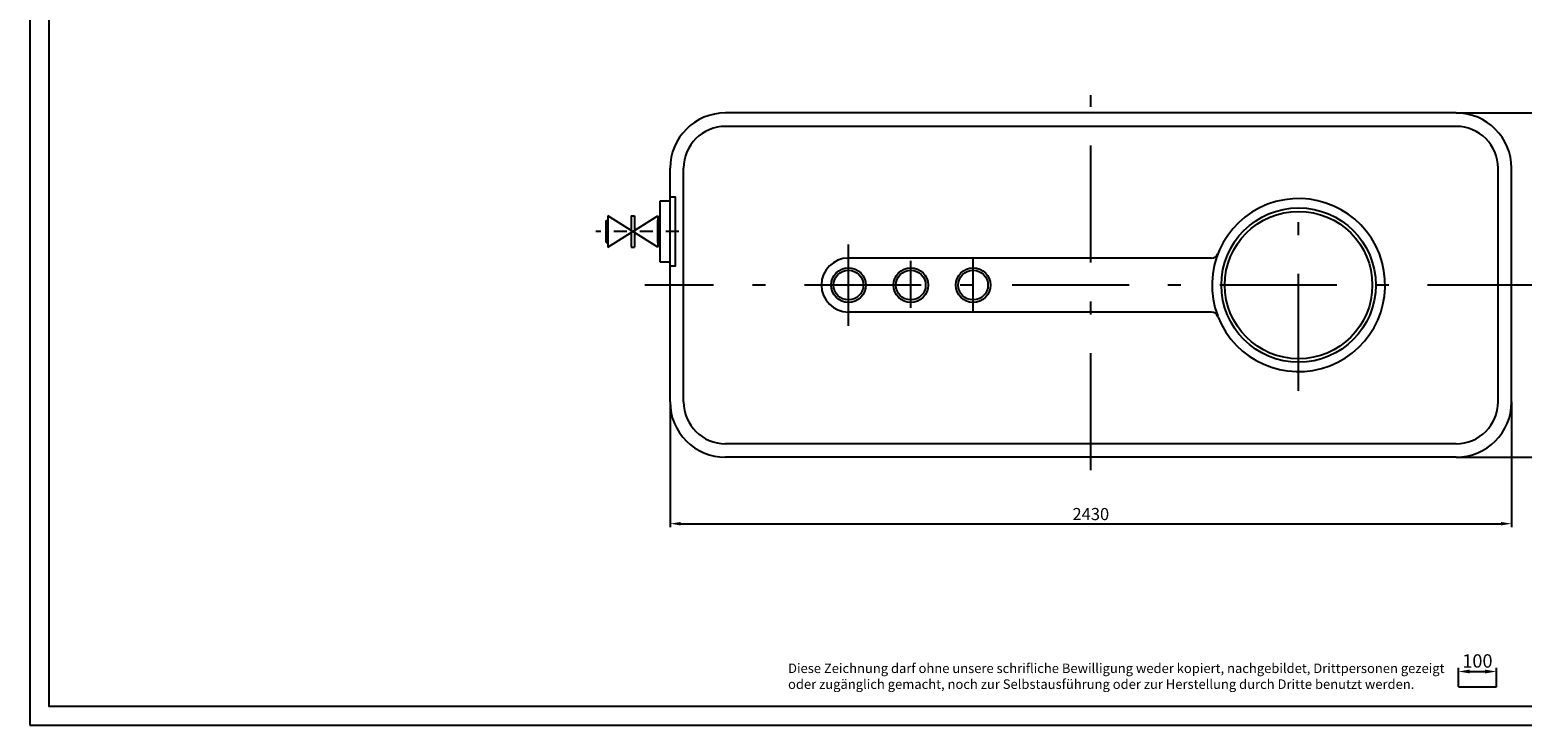
# Model space of a CAD drawing. Extents: x 23849 to 44416, y 13403 to 59086.
# Drawn here: x 37882 to 42191, y 54079 to 56089 of the extents above; entities that cross this region are included whole.
import ezdxf

# ---------------------------------------------------------------- set-up
doc = ezdxf.new("R2010")
doc.units = 0
doc.header["$LTSCALE"] = 150
doc.header["$MEASUREMENT"] = 0
doc.header["$PDMODE"] = 3
doc.header["$PDSIZE"] = 50
for name, pattern in [('AUSGEZOGEN', [0]), ('MegaCAD_LTYPE4', [4, 2.25, -0.75, 0.25, -0.75]), ('STRICHPUNKT2', [0.5, 0.25, -0.125, 0, -0.125])]:
    doc.linetypes.add(name, pattern=pattern)
for name, color, linetype in [('3_Bemaßung_Beschriftung', 5, 'Continuous'), ('Blattrahmen', 250, 'Continuous'), ('DEH_PE HD 4000 DF', 250, 'Continuous'), ('DEH_Untere Verbindungsleitung', 140, 'Continuous'), ('DEH_Untere Verbindungsleitung_Mittellinie', 140, 'STRICHPUNKT2')]:
    doc.layers.add(name, color=color, linetype=linetype)
doc.styles.add('Arial', font='arial.ttf')
doc.dimstyles.new('M1-10', dxfattribs={"dimscale": 10, "dimtxt": 3.5, "dimasz": 3, "dimexe": 1, "dimexo": 0, "dimgap": 1, "dimtad": 1, "dimdec": 0, "dimrnd": 1, "dimzin": 0, "dimdsep": 46, "dimtxsty": 'Arial', "dimcen": 1, "dimclrd": 256, "dimclre": 256, "dimclrt": 256, "dimadec": 0, "dimazin": 0, "dimtfac": 1, "dimtdec": 0, "dimtmove": 2, "dimatfit": 0, "dimfxl": 1, "dimtolj": 1, "dimtzin": 0, "dimlwd": -1, "dimarcsym": 0})

# ---------------------------------------------------------------- blocks, each defined once
blk = doc.blocks.new('*D4')
at = {"layer": 'Blattrahmen', "lineweight": -2, "transparency": 16777216}
for p, q in [((27828.5, 54745.5), (27828.5, 54795.9)), ((27928.5, 54745.5), (27928.5, 54795.9))]:
    blk.add_line(p, q, dxfattribs=at)
at = {"layer": 'Blattrahmen', "transparency": 16777216}
blk.add_line((27858.5, 54785.9), (27898.5, 54785.9), dxfattribs=at)
for points in [[(27858.5, 54790.9), (27858.5, 54780.9), (27828.5, 54785.9)], [(27898.5, 54790.9), (27898.5, 54780.9), (27928.5, 54785.9)]]:
    blk.add_solid(points, dxfattribs=at)
at = {"layer": 'Defpoints', "color": 0, "transparency": 16777216}
for p in [(27928.5, 54785.9), (27828.5, 54745.5), (27928.5, 54745.5)]:
    blk.add_point(p, dxfattribs=at)
at = {"layer": 'Blattrahmen', "transparency": 16777216, "insert": (27878.5, 54813.7), "char_height": 35, "attachment_point": 5, "style": 'Arial'}
blk.add_mtext('\\A1;100', dxfattribs=at)
blk = doc.blocks.new('*D95')
at = {"layer": '3_Bemaßung_Beschriftung', "lineweight": -2, "transparency": 16777216}
for p, q in [((39730.6, 55013.5), (39730.6, 54651.5)), ((42160.6, 55013.5), (42160.6, 54651.5))]:
    blk.add_line(p, q, dxfattribs=at)
at = {"layer": '3_Bemaßung_Beschriftung', "transparency": 16777216}
blk.add_line((39760.6, 54661.5), (42130.6, 54661.5), dxfattribs=at)
for points in [[(39760.6, 54666.5), (39760.6, 54656.5), (39730.6, 54661.5)], [(42130.6, 54666.5), (42130.6, 54656.5), (42160.6, 54661.5)]]:
    blk.add_solid(points, dxfattribs=at)
at = {"layer": 'Defpoints', "color": 0, "transparency": 16777216}
for p in [(39730.6, 55013.5), (42160.6, 55013.5), (42160.6, 54661.5)]:
    blk.add_point(p, dxfattribs=at)
at = {"layer": '3_Bemaßung_Beschriftung', "transparency": 16777216, "insert": (40945.6, 54689.4), "char_height": 35, "attachment_point": 5, "style": 'Arial'}
blk.add_mtext('\\A1;2430', dxfattribs=at)
blk = doc.blocks.new('*D96')
at = {"layer": '3_Bemaßung_Beschriftung', "lineweight": -2, "transparency": 16777216}
for p, q in [((42000.6, 55848.5), (42414.1, 55848.5)), ((42000.6, 54853.5), (42414.1, 54853.5))]:
    blk.add_line(p, q, dxfattribs=at)
at = {"layer": '3_Bemaßung_Beschriftung', "transparency": 16777216}
blk.add_line((42404.1, 55818.5), (42404.1, 54883.5), dxfattribs=at)
for points in [[(42399.1, 55818.5), (42409.1, 55818.5), (42404.1, 55848.5)], [(42399.1, 54883.5), (42409.1, 54883.5), (42404.1, 54853.5)]]:
    blk.add_solid(points, dxfattribs=at)
at = {"layer": 'Defpoints', "color": 0, "transparency": 16777216}
for p in [(42000.6, 55848.5), (42000.6, 54853.5), (42404.1, 54853.5)]:
    blk.add_point(p, dxfattribs=at)
at = {"layer": '3_Bemaßung_Beschriftung', "transparency": 16777216, "insert": (42376.2, 55351), "char_height": 35, "attachment_point": 5, "rotation": 90, "style": 'Arial'}
blk.add_mtext('\\A1;995', dxfattribs=at)
blk = doc.blocks.new('PE HD 4000 DF_DS')
at = {"layer": 'DEH_PE HD 4000 DF', "linetype": 'MegaCAD_LTYPE4'}
for p, q in [((0, -37.1), (0, 1046.6)), ((600, 192.1), (600, 783.5)), ((-700, 379.5), (-700, 614.8)), ((-700, 431.3), (-700, 565.2)), ((-520, 431.3), (-520, 567.6)), ((-340, 419.5), (-340, 575.5)), ((-340, 426.4), (-340, 567.6)), ((1310.3, 497.5), (-1288, 497.5))]:
    blk.add_line(p, q, dxfattribs=at)
at = {"layer": 'DEH_PE HD 4000 DF', "linetype": 'AUSGEZOGEN'}
for p, q in [((1055, 995), (-1055, 995)), ((1055, 956), (-1055, 956)), ((-1215, 160), (-1215, 835)), ((-1176, 160), (-1176, 835)), ((1176, 160), (1176, 835)), ((1215, 160), (1215, 835)), ((348.4, 575.5), (-700, 575.5)), ((348.4, 419.5), (-700, 419.5)), ((1055, 39), (-1055, 39)), ((1055, 0), (-1055, 0))]:
    blk.add_line(p, q, dxfattribs=at)
at = {"layer": 'DEH_PE HD 4000 DF'}
blk.add_lwpolyline([(-1215, 752.5), (-1200, 752.5), (-1200, 552.5), (-1215, 552.5)], close=True, dxfattribs=at)
at = {"layer": 'DEH_PE HD 4000 DF', "linetype": 'AUSGEZOGEN'}
for centre, radius in [((600, 497.5), 223), ((600, 497.5), 213), ((-700, 497.5), 50), ((-700, 497.5), 43), ((-520, 497.5), 50), ((-520, 497.5), 43), ((-340, 497.5), 50), ((-340, 497.5), 43)]:
    blk.add_circle(centre, radius, dxfattribs=at)
for centre, radius, start, end in [((-1055, 835), 160, 90, 180), ((1055, 835), 160, 0, 90), ((-1055, 835), 121, 90, 180), ((1055, 835), 121, 0, 90), ((600, 497.5), 250, 201.2823, 200.9042), ((-700, 497.5), 78, 90, 270), ((348.4, 595.5), 20, 270, 338.7177), ((348.4, 399.5), 20, 21.2823, 90), ((-1055, 160), 160, 180, 270), ((-1055, 160), 121, 180, 270), ((1055, 160), 160, 270, 0), ((1055, 160), 121, 270, 0)]:
    blk.add_arc(centre, radius, start, end, dxfattribs=at)
blk = doc.blocks.new('Blattrahmen DIN A4 1_20 mit Rand QF')
at = {"layer": 'Blattrahmen'}
blk.add_line((3750.5, 100.5), (3850.5, 100.5), dxfattribs=at)
for points in [[(0, 0), (5940, 0), (5940, 4200), (0, 4200)], [(50, 4000), (50, 50), (5890, 50), (5890, 4000)]]:
    blk.add_lwpolyline(points, close=True, dxfattribs=at)
at = {"layer": 'Blattrahmen', "insert": (1990.6, 161.9), "char_height": 25, "width": 4945.724, "attachment_point": 1, "style": 'Arial'}
blk.add_mtext('Diese Zeichnung darf ohne unsere schrifliche Bewilligung weder kopiert, nachgebildet, Drittpersonen gezeigt\\Poder zugänglich gemacht, noch zur Selbstausführung oder zur Herstellung durch Dritte benutzt werden.', dxfattribs=at)
at = {"layer": 'Blattrahmen'}
dim = blk.add_linear_dim(base=(3850.5, 140.9), p1=(3750.5, 100.5), p2=(3850.5, 100.5), dimstyle='M1-10', dxfattribs=at)
dim.commit()
dim.dimension.update_dxf_attribs({"geometry": '*D4', "text_midpoint": (3800.5, 168.7), "insert": (-24078, -54645)})

msp = doc.modelspace()

# ---------------------------------------------------------------- linework, layer by layer
at = {"layer": 'DEH_Untere Verbindungsleitung'}
for p, q in [((39700.6, 55593.5), (39700.6, 55418.5)), ((39730.6, 55593.5), (39700.6, 55593.5)), ((39545.6, 55474.5), (39545.6, 55537.5)), ((39545.6, 55537.5), (39550.6, 55537.5)), ((39550.6, 55551), (39550.6, 55461)), ((39695.6, 55461), (39550.6, 55551)), ((39550.6, 55461), (39695.6, 55551)), ((39618.1, 55551), (39618.1, 55461)), ((39618.1, 55551), (39628.1, 55551)), ((39628.1, 55551), (39628.1, 55461)), ((39695.6, 55551), (39695.6, 55461)), ((39695.6, 55474.5), (39695.6, 55537.5)), ((39695.6, 55537.5), (39700.6, 55537.5)), ((39545.6, 55474.5), (39550.6, 55474.5)), ((39695.6, 55474.5), (39700.6, 55474.5)), ((39618.1, 55461), (39628.1, 55461)), ((39700.6, 55418.5), (39730.6, 55418.5)), ((39730.6, 55131.1), (39730.6, 55306.1))]:
    msp.add_line(p, q, dxfattribs=at)
at = {"layer": 'DEH_Untere Verbindungsleitung_Mittellinie'}
msp.add_line((39755.6, 55506), (39515.6, 55506), dxfattribs=at)

# ---------------------------------------------------------------- block references
at = {"layer": 'Blattrahmen', "xscale": 1.1, "yscale": 1.1, "zscale": 1.1}
msp.add_blockref('Blattrahmen DIN A4 1_20 mit Rand QF', (37881.5, 54079.4), dxfattribs=at)
at = {"layer": 'DEH_PE HD 4000 DF'}
msp.add_blockref('PE HD 4000 DF_DS', (40945.6, 54853.5), dxfattribs=at)

# ---------------------------------------------------------------- dimensions: what is measured, and where the dimension line sits
at = {"layer": '3_Bemaßung_Beschriftung'}
dim = msp.add_linear_dim(base=(42404.1, 54853.5), p1=(42000.6, 55848.5), p2=(42000.6, 54853.5), angle=90, dimstyle='M1-10', dxfattribs=at)
dim.commit()
dim.dimension.update_dxf_attribs({"geometry": '*D96', "text_midpoint": (42376.2, 55351)})
dim = msp.add_linear_dim(base=(42160.6, 54661.5), p1=(39730.6, 55013.5), p2=(42160.6, 55013.5), dimstyle='M1-10', dxfattribs=at)
dim.commit()
dim.dimension.update_dxf_attribs({"geometry": '*D95', "text_midpoint": (40945.6, 54689.4)})

doc.saveas('drawing.dxf')
